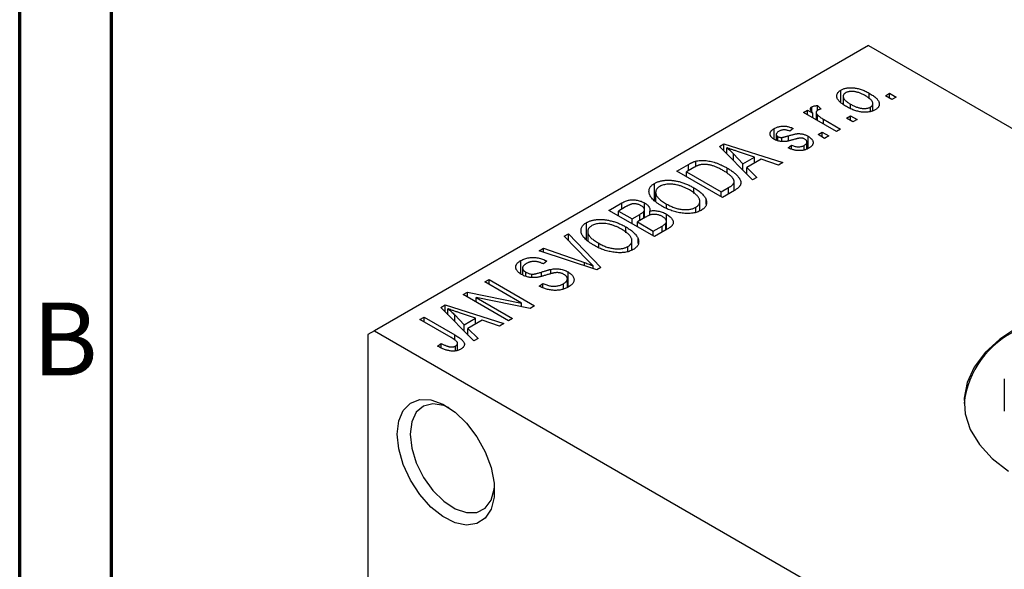
# Model space of a CAD drawing. Units: millimetres. Extents: x 15 to 463, y 5 to 292.
# Drawn here: x 15 to 69, y 61 to 91 of the extents above; entities that cross this region are included whole.
import ezdxf

# ---------------------------------------------------------------- set-up
doc = ezdxf.new("R2010")
doc.units = ezdxf.units.MM
doc.styles.add('SLDTEXTSTYLE0', font='TXT', dxfattribs={"width": 0.75})

msp = doc.modelspace()

# ---------------------------------------------------------------- linework, layer by layer
at = {"color": 7, "linetype": 'Continuous', "lineweight": 70}
for p, q in [((15, 5), (15, 292)), ((20, 10), (20, 287))]:
    msp.add_line(p, q, dxfattribs=at)
at = {"color": 7, "linetype": 'Continuous', "lineweight": 25}
for p, q in [((61.165, 89.439), (34.295, 73.931)), ((61.165, 89.439), (109.955, 61.28)), ((59.67, 86.383), (59.67, 87.018)), ((61.211, 86.545), (61.211, 86.853)), ((62.097, 86.712), (62.322, 86.842)), ((62.322, 86.842), (62.675, 86.638)), ((62.322, 86.582), (62.322, 86.842)), ((59.797, 86.685), (59.797, 86.273)), ((60.2, 86.033), (60.2, 86.249)), ((61.406, 85.887), (61.406, 86.278)), ((62.45, 86.508), (62.097, 86.712)), ((62.675, 86.638), (62.45, 86.508)), ((57.629, 85.803), (57.854, 85.933)), ((59.429, 84.764), (57.629, 85.803)), ((57.854, 85.933), (58.142, 85.767)), ((57.854, 85.673), (57.854, 85.933)), ((58.09, 85.85), (58.09, 86.106)), ((58.142, 85.507), (58.142, 85.767)), ((58.325, 85.801), (58.325, 85.402)), ((58.401, 86.174), (58.594, 85.989)), ((58.401, 85.914), (58.401, 86.174)), ((61.283, 85.85), (61.283, 86.094)), ((58.396, 85.361), (58.396, 85.669)), ((58.721, 85.433), (59.654, 84.894)), ((59.976, 85.488), (60.201, 85.618)), ((60.329, 85.284), (59.976, 85.488)), ((60.201, 85.618), (60.554, 85.414)), ((60.201, 85.358), (60.201, 85.618)), ((60.554, 85.414), (60.329, 85.284)), ((56.047, 84.343), (56.047, 84.927)), ((57.083, 84.931), (56.89, 84.783)), ((58.433, 84.597), (58.658, 84.727)), ((58.658, 84.727), (59.011, 84.523)), ((58.658, 84.467), (58.658, 84.727)), ((59.654, 84.894), (59.429, 84.764)), ((53.075, 83.954), (53.311, 84.09)), ((53.311, 84.09), (56.504, 83.076)), ((53.311, 83.713), (53.311, 84.09)), ((56.155, 84.607), (56.155, 84.296)), ((56.242, 84.26), (56.242, 84.489)), ((56.463, 84.223), (56.463, 84.445)), ((57.825, 83.82), (57.825, 84.19)), ((57.883, 83.842), (57.883, 84.506)), ((58.786, 84.393), (58.433, 84.597)), ((59.011, 84.523), (58.786, 84.393)), ((54.865, 82.13), (53.075, 83.954)), ((53.468, 83.554), (53.468, 83.883)), ((54.969, 83.377), (54.103, 83.662)), ((56.794, 83.874), (56.986, 84.022)), ((56.986, 83.818), (56.986, 84.022)), ((57.68, 83.764), (57.68, 84.014)), ((51.783, 82.868), (51.783, 83.155)), ((53.833, 83.182), (53.833, 83.553)), ((53.833, 83.553), (54.343, 83.016)), ((54.343, 83.016), (54.969, 83.377)), ((55.335, 83.254), (54.556, 82.805)), ((54.969, 83.043), (54.969, 83.377)), ((56.269, 82.94), (55.335, 83.254)), ((56.504, 83.076), (56.269, 82.94)), ((50.751, 82.612), (51.382, 82.977)), ((53.226, 81.184), (50.751, 82.612)), ((51.664, 82.805), (51.265, 82.575)), ((51.265, 82.316), (51.265, 82.575)), ((51.265, 82.575), (53.162, 81.481)), ((53.486, 82.503), (53.486, 82.778)), ((54.343, 82.662), (54.343, 83.016)), ((54.556, 82.805), (55.101, 82.266)), ((54.556, 82.445), (54.556, 82.805)), ((53.862, 81.551), (53.862, 82.042)), ((55.101, 82.266), (54.865, 82.13)), ((49.531, 81.004), (49.531, 81.946)), ((49.594, 81.459), (49.594, 80.944)), ((51.67, 81.386), (51.67, 81.711)), ((53.162, 81.481), (53.566, 81.715)), ((53.162, 81.221), (53.162, 81.481)), ((53.885, 81.565), (53.226, 81.184)), ((47.055, 80.479), (47.754, 80.883)), ((47.754, 80.549), (47.754, 80.883)), ((48.995, 80.078), (48.995, 80.881)), ((51.999, 80.449), (51.999, 80.963)), ((52.335, 80.807), (52.335, 81.069)), ((49.53, 79.051), (47.055, 80.479)), ((47.961, 80.668), (47.569, 80.442)), ((47.569, 80.442), (48.308, 80.015)), ((47.569, 80.182), (47.569, 80.442)), ((48.943, 80.048), (48.943, 80.409)), ((48.99, 80.075), (48.99, 80.521)), ((49.271, 80.209), (49.271, 80.441)), ((50.193, 80.584), (50.193, 80.82)), ((51.778, 80.364), (51.778, 80.645)), ((45.835, 78.87), (45.835, 79.812)), ((48.308, 80.015), (48.731, 80.259)), ((48.308, 79.756), (48.308, 80.015)), ((49.042, 80.105), (48.598, 79.849)), ((48.598, 79.849), (49.465, 79.348)), ((48.598, 79.589), (48.598, 79.849)), ((50.181, 79.427), (50.181, 79.881)), ((50.185, 79.429), (50.185, 80.268)), ((45.898, 79.326), (45.898, 78.811)), ((47.973, 79.253), (47.973, 79.578)), ((49.465, 79.348), (49.943, 79.623)), ((49.465, 79.088), (49.465, 79.348)), ((50.227, 79.453), (49.53, 79.051)), ((50.144, 79.406), (50.144, 79.775)), ((44.612, 79.069), (44.848, 79.205)), ((45.911, 77.747), (44.612, 79.069)), ((44.848, 79.205), (46.616, 77.369)), ((44.848, 78.829), (44.848, 79.205)), ((48.303, 78.316), (48.303, 78.83)), ((48.639, 78.674), (48.639, 78.936)), ((43.254, 78.286), (43.487, 78.42)), ((46.396, 77.242), (43.254, 78.286)), ((43.487, 78.42), (45.724, 77.639)), ((43.487, 78.208), (43.487, 78.42)), ((46.497, 78.45), (46.497, 78.687)), ((48.082, 78.231), (48.082, 78.512)), ((42.263, 77.021), (42.263, 77.751)), ((43.68, 77.715), (43.487, 77.567)), ((42.356, 77.346), (42.356, 76.966)), ((43.896, 77.028), (43.896, 77.271)), ((44.827, 76.303), (44.827, 77.128)), ((46.203, 77.306), (46.203, 77.465)), ((46.616, 77.369), (46.396, 77.242)), ((40.305, 76.584), (40.53, 76.714)), ((40.53, 76.714), (43.005, 75.285)), ((40.53, 76.454), (40.53, 76.714)), ((42.534, 76.887), (42.534, 77.115)), ((42.857, 76.827), (42.857, 77.01)), ((44.792, 76.29), (44.792, 76.754)), ((42.289, 75.439), (40.305, 76.584)), ((43.262, 76.361), (43.455, 76.509)), ((43.455, 76.275), (43.455, 76.509)), ((44.574, 76.209), (44.574, 76.487)), ((39.116, 75.897), (39.356, 76.036)), ((41.591, 74.469), (39.116, 75.897)), ((39.356, 76.036), (42.289, 75.439)), ((39.356, 75.759), (39.356, 76.036)), ((42.763, 75.146), (39.835, 75.742)), ((39.835, 75.742), (41.816, 74.599)), ((39.835, 75.482), (39.835, 75.742)), ((37.904, 75.198), (38.141, 75.334)), ((39.695, 73.375), (37.904, 75.198)), ((38.141, 75.334), (41.334, 74.321)), ((38.141, 74.957), (38.141, 75.334)), ((38.297, 74.798), (38.297, 75.127)), ((42.289, 75.242), (42.289, 75.439)), ((43.005, 75.285), (42.763, 75.146)), ((36.77, 74.543), (36.995, 74.673)), ((38.469, 73.562), (36.77, 74.543)), ((36.995, 74.673), (38.675, 73.703)), ((36.995, 74.413), (36.995, 74.673)), ((38.662, 74.426), (38.662, 74.797)), ((38.662, 74.797), (39.172, 74.26)), ((39.798, 74.622), (38.932, 74.907)), ((39.172, 74.26), (39.798, 74.622)), ((40.164, 74.499), (39.386, 74.05)), ((39.798, 74.288), (39.798, 74.622)), ((41.098, 74.185), (40.164, 74.499)), ((41.816, 74.599), (41.591, 74.469)), ((34.295, 73.931), (33.941, 73.727)), ((34.295, 73.931), (83.085, 45.772)), ((39.172, 73.906), (39.172, 74.26)), ((39.386, 74.05), (39.931, 73.511)), ((39.386, 73.689), (39.386, 74.05)), ((41.334, 74.321), (41.098, 74.185)), ((33.941, 73.727), (33.941, 46.65)), ((39.931, 73.511), (39.695, 73.375)), ((37.734, 73.096), (37.927, 73.245)), ((37.927, 73), (37.927, 73.245)), ((38.713, 72.834), (38.713, 73.105)), ((38.816, 72.869), (38.816, 73.25)), ((68.56, 71.311), (68.56, 69.568))]:
    msp.add_line(p, q, dxfattribs=at)
at = {"color": 8, "linetype": 'Continuous', "lineweight": 25}
for p, q in [((58.721, 85.173), (58.721, 85.433)), ((56.823, 84.255), (56.823, 84.534)), ((51.382, 82.643), (51.382, 82.977)), ((53.566, 81.381), (53.566, 81.715)), ((48.731, 79.925), (48.731, 80.259)), ((49.943, 79.289), (49.943, 79.623)), ((45.724, 77.465), (45.724, 77.639)), ((43.377, 76.89), (43.377, 77.12)), ((38.675, 73.426), (38.675, 73.703))]:
    msp.add_line(p, q, dxfattribs=at)
at = {"color": 7, "linetype": 'Continuous', "lineweight": 25, "flags": 128}
for points in [[(69.297, 74.135), (68.322, 73.481), (67.526, 72.751), (66.929, 71.96), (66.542, 71.127), (66.375, 70.27), (66.431, 69.408), (66.708, 68.56), (67.202, 67.746), (67.9, 66.983), (68.788, 66.289)], [(35.532, 68.317), (35.616, 69.03), (35.86, 69.603), (36.251, 69.999), (36.763, 70.192), (37.364, 70.172), (38.017, 69.939), (38.681, 69.508), (39.313, 68.906), (39.874, 68.171), (40.329, 67.349), (40.649, 66.491), (40.815, 65.652), (40.815, 64.884), (40.649, 64.236), (40.329, 63.748), (39.874, 63.451), (39.313, 63.364), (38.681, 63.492), (38.017, 63.826), (37.364, 64.347), (36.763, 65.021), (36.251, 65.806), (35.86, 66.652), (35.616, 67.507), (35.532, 68.317)], [(38.368, 69.735), (38.07, 69.859), (37.48, 69.957), (36.969, 69.836), (36.574, 69.503), (36.325, 68.984), (36.239, 68.317)], [(36.239, 68.317), (36.325, 67.552), (36.574, 66.745), (36.969, 65.956), (37.48, 65.244), (38.07, 64.662), (38.694, 64.252), (39.307, 64.046), (39.863, 64.057), (40.32, 64.287), (40.645, 64.717), (40.814, 65.315), (40.829, 65.471)]]:
    msp.add_lwpolyline(points, dxfattribs=at)
at = {"color": 7, "linetype": 'Continuous', "lineweight": 25}
msp.add_arc((71.313, 69.424), 4.975, 113.9142, 173.6702, dxfattribs=at)
for points, knots in [([(59.976, 86.118), (59.939, 86.14), (59.868, 86.183), (59.77, 86.248), (59.687, 86.313), (59.614, 86.376), (59.556, 86.439), (59.509, 86.501), (59.475, 86.562), (59.455, 86.622), (59.445, 86.681), (59.446, 86.737), (59.458, 86.79), (59.479, 86.841), (59.512, 86.89), (59.554, 86.936), (59.606, 86.979), (59.649, 87.005), (59.67, 87.018)], [0, 0, 0, 0, 0.089039, 0.172702, 0.250936, 0.324755, 0.393951, 0.459693, 0.52182, 0.581376, 0.638358, 0.692549, 0.744603, 0.795463, 0.845674, 0.895795, 0.94724, 1, 1, 1, 1]), ([(59.67, 87.018), (59.693, 87.03), (59.737, 87.055), (59.812, 87.084), (59.891, 87.109), (59.974, 87.127), (60.062, 87.139), (60.155, 87.146), (60.253, 87.147), (60.354, 87.141), (60.458, 87.13), (60.564, 87.111), (60.67, 87.086), (60.777, 87.052), (60.885, 87.013), (60.994, 86.966), (61.103, 86.912), (61.174, 86.873), (61.211, 86.853)], [0, 0, 0, 0, 0.052785, 0.104246, 0.15516, 0.205427, 0.257091, 0.30997, 0.36531, 0.423452, 0.483843, 0.546783, 0.612063, 0.681191, 0.753975, 0.831041, 0.913199, 1, 1, 1, 1]), ([(59.921, 86.866), (59.908, 86.858), (59.883, 86.842), (59.852, 86.815), (59.827, 86.786), (59.81, 86.754), (59.799, 86.72), (59.796, 86.685), (59.799, 86.647), (59.808, 86.607), (59.826, 86.566), (59.853, 86.523), (59.888, 86.479), (59.933, 86.435), (59.986, 86.389), (60.049, 86.343), (60.121, 86.296), (60.173, 86.265), (60.2, 86.249)], [0, 0, 0, 0, 0.046434, 0.091992, 0.137976, 0.184355, 0.231914, 0.282379, 0.335687, 0.392342, 0.452647, 0.516132, 0.583936, 0.65644, 0.733808, 0.816726, 0.905547, 1, 1, 1, 1]), ([(61.003, 86.713), (60.975, 86.728), (60.921, 86.758), (60.839, 86.8), (60.758, 86.836), (60.68, 86.867), (60.602, 86.893), (60.527, 86.913), (60.453, 86.929), (60.381, 86.938), (60.311, 86.944), (60.245, 86.945), (60.182, 86.942), (60.123, 86.935), (60.067, 86.924), (60.014, 86.909), (59.965, 86.89), (59.936, 86.874), (59.921, 86.866)], [0, 0, 0, 0, 0.0939, 0.181702, 0.263632, 0.340531, 0.41232, 0.479316, 0.542045, 0.60193, 0.658258, 0.711293, 0.761644, 0.810381, 0.857484, 0.904003, 0.951263, 1, 1, 1, 1]), ([(61.211, 86.853), (61.249, 86.83), (61.323, 86.786), (61.424, 86.718), (61.511, 86.652), (61.586, 86.587), (61.646, 86.523), (61.695, 86.461), (61.729, 86.399), (61.751, 86.339), (61.761, 86.28), (61.76, 86.224), (61.748, 86.171), (61.727, 86.12), (61.694, 86.071), (61.652, 86.025), (61.599, 85.982), (61.556, 85.955), (61.534, 85.942)], [0, 0, 0, 0, 0.091277, 0.176463, 0.25628, 0.330946, 0.400639, 0.466009, 0.527926, 0.586723, 0.642872, 0.696272, 0.747566, 0.797682, 0.84716, 0.896925, 0.947618, 1, 1, 1, 1]), ([(60.2, 86.249), (60.228, 86.233), (60.282, 86.203), (60.365, 86.161), (60.446, 86.125), (60.525, 86.094), (60.602, 86.068), (60.678, 86.048), (60.752, 86.032), (60.824, 86.023), (60.894, 86.017), (60.96, 86.016), (61.023, 86.019), (61.082, 86.025), (61.138, 86.037), (61.19, 86.052), (61.24, 86.07), (61.269, 86.086), (61.283, 86.094)], [0, 0, 0, 0, 0.094287, 0.182487, 0.264823, 0.341571, 0.413219, 0.480281, 0.543403, 0.602686, 0.658903, 0.711859, 0.762111, 0.810753, 0.857764, 0.904191, 0.951358, 1, 1, 1, 1]), ([(61.283, 86.094), (61.296, 86.102), (61.322, 86.118), (61.352, 86.145), (61.377, 86.174), (61.394, 86.206), (61.404, 86.24), (61.407, 86.275), (61.405, 86.314), (61.395, 86.354), (61.377, 86.395), (61.35, 86.438), (61.315, 86.482), (61.27, 86.526), (61.216, 86.572), (61.153, 86.618), (61.082, 86.666), (61.03, 86.697), (61.003, 86.713)], [0, 0, 0, 0, 0.046376, 0.091312, 0.136692, 0.183015, 0.230841, 0.281243, 0.334876, 0.391924, 0.452154, 0.516083, 0.583804, 0.656369, 0.734098, 0.816913, 0.905664, 1, 1, 1, 1]), ([(58.142, 85.767), (58.132, 85.78), (58.114, 85.803), (58.088, 85.837), (58.068, 85.87), (58.05, 85.899), (58.037, 85.926), (58.025, 85.95), (58.021, 85.972), (58.016, 85.997), (58.019, 86.025), (58.032, 86.056), (58.056, 86.084), (58.079, 86.099), (58.09, 86.106)], [0, 0, 0, 0, 0.111763, 0.214281, 0.308938, 0.394446, 0.471912, 0.5404, 0.601037, 0.654051, 0.747812, 0.833566, 0.916921, 1, 1, 1, 1]), ([(58.09, 86.106), (58.109, 86.116), (58.148, 86.135), (58.222, 86.155), (58.307, 86.169), (58.368, 86.172), (58.401, 86.174)], [0, 0, 0, 0, 0.2215, 0.456127, 0.713239, 1, 1, 1, 1]), ([(58.399, 85.914), (58.388, 85.906), (58.366, 85.892), (58.344, 85.866), (58.329, 85.838), (58.323, 85.806), (58.326, 85.773), (58.34, 85.738), (58.363, 85.703), (58.384, 85.681), (58.396, 85.669)], [0, 0, 0, 0, 0.108029, 0.215913, 0.327424, 0.447109, 0.575046, 0.708131, 0.848259, 1, 1, 1, 1]), ([(58.594, 85.989), (58.575, 85.984), (58.538, 85.974), (58.487, 85.956), (58.44, 85.936), (58.413, 85.921), (58.399, 85.914)], [0, 0, 0, 0, 0.2617401, 0.5166989, 0.7610587, 1, 1, 1, 1]), ([(61.534, 85.942), (61.512, 85.93), (61.467, 85.906), (61.393, 85.876), (61.313, 85.852), (61.23, 85.833), (61.141, 85.821), (61.048, 85.814), (60.951, 85.814), (60.849, 85.819), (60.744, 85.831), (60.638, 85.851), (60.53, 85.877), (60.421, 85.911), (60.311, 85.952), (60.199, 86.001), (60.087, 86.056), (60.013, 86.097), (59.976, 86.118)], [0, 0, 0, 0, 0.052422, 0.10314, 0.153319, 0.203224, 0.254351, 0.306466, 0.361001, 0.418304, 0.478153, 0.540707, 0.606304, 0.675582, 0.749569, 0.827894, 0.911257, 1, 1, 1, 1]), ([(58.396, 85.669), (58.418, 85.649), (58.464, 85.607), (58.542, 85.547), (58.627, 85.488), (58.69, 85.451), (58.721, 85.433)], [0, 0, 0, 0, 0.242209, 0.488479, 0.741275, 1, 1, 1, 1]), ([(56.053, 84.338), (56.035, 84.349), (55.999, 84.37), (55.953, 84.405), (55.913, 84.44), (55.88, 84.476), (55.854, 84.513), (55.834, 84.551), (55.822, 84.59), (55.816, 84.63), (55.817, 84.669), (55.828, 84.709), (55.845, 84.747), (55.87, 84.785), (55.903, 84.822), (55.944, 84.858), (55.991, 84.894), (56.028, 84.916), (56.047, 84.927)], [0, 0, 0, 0, 0.068454, 0.13366, 0.197238, 0.257865, 0.318074, 0.377098, 0.436073, 0.495969, 0.555687, 0.61473, 0.674132, 0.734269, 0.796442, 0.861353, 0.929082, 1, 1, 1, 1]), ([(56.047, 84.927), (56.073, 84.941), (56.121, 84.967), (56.201, 85.001), (56.285, 85.026), (56.37, 85.046), (56.457, 85.057), (56.542, 85.063), (56.626, 85.061), (56.71, 85.053), (56.796, 85.035), (56.887, 85.009), (56.984, 84.974), (57.049, 84.946), (57.083, 84.931)], [0, 0, 0, 0, 0.089022, 0.173476, 0.254739, 0.333787, 0.410333, 0.483572, 0.555575, 0.62734, 0.703829, 0.791258, 0.889542, 1, 1, 1, 1]), ([(56.313, 84.783), (56.29, 84.77), (56.248, 84.744), (56.2, 84.703), (56.167, 84.662), (56.154, 84.623), (56.155, 84.585), (56.17, 84.55), (56.199, 84.517), (56.227, 84.499), (56.242, 84.489)], [0, 0, 0, 0, 0.167992, 0.315157, 0.444967, 0.564136, 0.675828, 0.781217, 0.888061, 1, 1, 1, 1]), ([(56.89, 84.783), (56.864, 84.794), (56.816, 84.816), (56.737, 84.839), (56.661, 84.854), (56.586, 84.859), (56.513, 84.855), (56.443, 84.84), (56.374, 84.816), (56.334, 84.795), (56.313, 84.783)], [0, 0, 0, 0, 0.150258, 0.28506, 0.406898, 0.520987, 0.631988, 0.745483, 0.86671, 1, 1, 1, 1]), ([(56.823, 84.534), (56.853, 84.543), (56.909, 84.559), (56.991, 84.581), (57.066, 84.601), (57.132, 84.617), (57.192, 84.63), (57.243, 84.64), (57.288, 84.646), (57.337, 84.652), (57.395, 84.652), (57.463, 84.648), (57.533, 84.639), (57.603, 84.623), (57.674, 84.603), (57.745, 84.576), (57.816, 84.544), (57.86, 84.519), (57.883, 84.506)], [0, 0, 0, 0, 0.08488, 0.16194, 0.23121, 0.293291, 0.347125, 0.393626, 0.432401, 0.464097, 0.520548, 0.578611, 0.639167, 0.703007, 0.770489, 0.842225, 0.918333, 1, 1, 1, 1]), ([(57.162, 84.341), (57.134, 84.333), (57.08, 84.318), (57.001, 84.296), (56.929, 84.277), (56.863, 84.261), (56.803, 84.247), (56.748, 84.236), (56.7, 84.227), (56.644, 84.22), (56.578, 84.214), (56.499, 84.213), (56.42, 84.219), (56.341, 84.231), (56.265, 84.249), (56.19, 84.273), (56.119, 84.303), (56.076, 84.326), (56.053, 84.338)], [0, 0, 0, 0, 0.077541, 0.149157, 0.214311, 0.273785, 0.327627, 0.375115, 0.416833, 0.452648, 0.517994, 0.582705, 0.647941, 0.714443, 0.782762, 0.852378, 0.924805, 1, 1, 1, 1]), ([(56.242, 84.489), (56.258, 84.481), (56.288, 84.465), (56.343, 84.45), (56.403, 84.442), (56.443, 84.444), (56.463, 84.445)], [0, 0, 0, 0, 0.2612018, 0.5049792, 0.7479683, 1, 1, 1, 1]), ([(56.463, 84.445), (56.471, 84.446), (56.488, 84.448), (56.516, 84.453), (56.552, 84.461), (56.593, 84.471), (56.641, 84.483), (56.696, 84.498), (56.757, 84.515), (56.8, 84.528), (56.823, 84.534)], [0, 0, 0, 0, 0.057764, 0.13391, 0.229503, 0.344818, 0.478961, 0.633018, 0.807064, 1, 1, 1, 1]), ([(57.483, 84.411), (57.475, 84.411), (57.458, 84.41), (57.431, 84.407), (57.398, 84.401), (57.36, 84.393), (57.318, 84.383), (57.27, 84.371), (57.218, 84.357), (57.181, 84.346), (57.162, 84.341)], [0, 0, 0, 0, 0.06429, 0.147627, 0.246169, 0.360302, 0.494063, 0.644625, 0.813232, 1, 1, 1, 1]), ([(57.704, 84.35), (57.686, 84.36), (57.654, 84.377), (57.598, 84.396), (57.541, 84.409), (57.502, 84.41), (57.483, 84.411)], [0, 0, 0, 0, 0.28084, 0.534773, 0.770184, 1, 1, 1, 1]), ([(57.68, 84.014), (57.701, 84.028), (57.743, 84.054), (57.79, 84.098), (57.819, 84.143), (57.828, 84.189), (57.82, 84.234), (57.797, 84.276), (57.758, 84.316), (57.722, 84.339), (57.704, 84.35)], [0, 0, 0, 0, 0.147281, 0.280615, 0.404781, 0.524709, 0.642114, 0.756603, 0.874252, 1, 1, 1, 1]), ([(57.883, 84.506), (57.904, 84.494), (57.944, 84.469), (57.999, 84.431), (58.045, 84.391), (58.083, 84.35), (58.114, 84.309), (58.137, 84.266), (58.152, 84.223), (58.16, 84.18), (58.16, 84.136), (58.15, 84.093), (58.133, 84.051), (58.107, 84.01), (58.074, 83.97), (58.031, 83.931), (57.98, 83.892), (57.941, 83.869), (57.921, 83.857)], [0, 0, 0, 0, 0.070475, 0.13849, 0.203487, 0.266441, 0.327154, 0.387648, 0.447327, 0.507295, 0.56697, 0.62589, 0.684362, 0.743618, 0.803887, 0.866388, 0.931758, 1, 1, 1, 1]), ([(54.103, 83.662), (54.07, 83.673), (54.007, 83.693), (53.915, 83.725), (53.828, 83.754), (53.746, 83.782), (53.669, 83.809), (53.597, 83.835), (53.53, 83.859), (53.488, 83.875), (53.468, 83.883)], [0, 0, 0, 0, 0.151041, 0.294612, 0.430286, 0.559677, 0.68094, 0.794082, 0.901193, 1, 1, 1, 1]), ([(53.468, 83.883), (53.533, 83.83), (53.663, 83.723), (53.776, 83.61), (53.833, 83.553)], [0, 0, 0, 0, 0.49815, 1, 1, 1, 1]), ([(57.921, 83.857), (57.902, 83.846), (57.864, 83.824), (57.801, 83.797), (57.739, 83.773), (57.674, 83.755), (57.608, 83.74), (57.541, 83.73), (57.472, 83.725), (57.402, 83.724), (57.33, 83.727), (57.258, 83.735), (57.183, 83.747), (57.108, 83.764), (57.031, 83.784), (56.953, 83.81), (56.873, 83.84), (56.821, 83.862), (56.794, 83.874)], [0, 0, 0, 0, 0.065058, 0.126631, 0.186178, 0.243391, 0.299075, 0.354344, 0.408847, 0.46484, 0.521381, 0.580346, 0.641358, 0.705652, 0.773085, 0.84469, 0.919875, 1, 1, 1, 1]), ([(56.986, 84.022), (57.018, 84.008), (57.079, 83.982), (57.175, 83.953), (57.268, 83.935), (57.359, 83.929), (57.446, 83.934), (57.53, 83.95), (57.609, 83.977), (57.655, 84.001), (57.68, 84.014)], [0, 0, 0, 0, 0.155542, 0.294125, 0.419013, 0.53464, 0.645677, 0.757006, 0.873751, 1, 1, 1, 1]), ([(51.382, 82.977), (51.401, 82.987), (51.437, 83.009), (51.494, 83.038), (51.547, 83.065), (51.598, 83.088), (51.647, 83.109), (51.694, 83.128), (51.739, 83.143), (51.769, 83.151), (51.783, 83.155)], [0, 0, 0, 0, 0.157567, 0.305531, 0.443916, 0.572951, 0.692848, 0.803599, 0.906081, 1, 1, 1, 1]), ([(51.783, 83.155), (51.82, 83.164), (51.895, 83.182), (52.017, 83.195), (52.145, 83.198), (52.279, 83.192), (52.418, 83.175), (52.561, 83.148), (52.708, 83.113), (52.859, 83.067), (53.013, 83.011), (53.169, 82.944), (53.329, 82.866), (53.432, 82.808), (53.486, 82.778)], [0, 0, 0, 0, 0.062364, 0.125501, 0.191106, 0.260514, 0.334056, 0.411528, 0.493822, 0.581291, 0.675232, 0.775974, 0.884119, 1, 1, 1, 1]), ([(52.034, 82.962), (52.021, 82.959), (51.994, 82.953), (51.953, 82.941), (51.91, 82.926), (51.865, 82.907), (51.817, 82.886), (51.767, 82.862), (51.716, 82.835), (51.682, 82.815), (51.664, 82.805)], [0, 0, 0, 0, 0.090129, 0.188705, 0.297827, 0.416225, 0.546314, 0.68659, 0.837201, 1, 1, 1, 1]), ([(53.257, 82.65), (53.226, 82.668), (53.166, 82.702), (53.074, 82.749), (52.985, 82.792), (52.898, 82.83), (52.813, 82.865), (52.73, 82.893), (52.649, 82.918), (52.57, 82.938), (52.493, 82.954), (52.42, 82.965), (52.348, 82.974), (52.28, 82.979), (52.214, 82.98), (52.151, 82.978), (52.091, 82.972), (52.053, 82.965), (52.034, 82.962)], [0, 0, 0, 0, 0.09265, 0.180344, 0.263206, 0.340882, 0.414458, 0.483826, 0.548511, 0.610082, 0.667822, 0.722449, 0.773976, 0.822993, 0.869549, 0.914362, 0.957617, 1, 1, 1, 1]), ([(53.772, 82.249), (53.758, 82.266), (53.729, 82.3), (53.679, 82.349), (53.623, 82.399), (53.562, 82.449), (53.495, 82.499), (53.421, 82.55), (53.342, 82.6), (53.286, 82.633), (53.257, 82.65)], [0, 0, 0, 0, 0.110928, 0.22438, 0.343223, 0.465145, 0.592123, 0.722634, 0.859341, 1, 1, 1, 1]), ([(53.486, 82.778), (53.52, 82.758), (53.587, 82.719), (53.68, 82.658), (53.767, 82.598), (53.846, 82.539), (53.918, 82.479), (53.982, 82.421), (54.039, 82.362), (54.088, 82.303), (54.13, 82.246), (54.165, 82.191), (54.192, 82.137), (54.213, 82.086), (54.225, 82.036), (54.23, 81.988), (54.229, 81.942), (54.22, 81.898), (54.203, 81.855), (54.179, 81.813), (54.148, 81.77), (54.11, 81.728), (54.064, 81.687), (54.012, 81.645), (53.952, 81.604), (53.908, 81.578), (53.885, 81.565)], [0, 0, 0, 0, 0.060015, 0.118063, 0.173611, 0.227348, 0.278796, 0.328645, 0.376453, 0.422925, 0.467444, 0.509479, 0.549171, 0.586933, 0.622704, 0.656713, 0.689216, 0.720717, 0.751901, 0.783846, 0.816407, 0.850109, 0.885258, 0.92169, 0.95988, 1, 1, 1, 1]), ([(49.531, 81.946), (49.552, 81.957), (49.592, 81.979), (49.657, 82.008), (49.726, 82.035), (49.798, 82.057), (49.874, 82.076), (49.953, 82.091), (50.035, 82.103), (50.12, 82.112), (50.208, 82.117), (50.298, 82.117), (50.389, 82.115), (50.483, 82.107), (50.577, 82.097), (50.674, 82.082), (50.772, 82.063), (50.871, 82.04), (50.972, 82.013), (51.073, 81.982), (51.173, 81.947), (51.273, 81.908), (51.373, 81.865), (51.473, 81.818), (51.572, 81.766), (51.637, 81.73), (51.67, 81.711)], [0, 0, 0, 0, 0.034611, 0.068851, 0.102644, 0.136299, 0.170257, 0.204593, 0.239422, 0.275193, 0.311626, 0.348513, 0.386283, 0.424966, 0.464873, 0.505838, 0.548431, 0.592797, 0.638415, 0.685599, 0.73386, 0.783689, 0.834955, 0.888259, 0.943137, 1, 1, 1, 1]), ([(53.566, 81.715), (53.586, 81.726), (53.624, 81.749), (53.675, 81.783), (53.721, 81.817), (53.76, 81.85), (53.793, 81.883), (53.82, 81.915), (53.839, 81.947), (53.853, 81.978), (53.861, 82.01), (53.863, 82.042), (53.861, 82.074), (53.853, 82.108), (53.841, 82.142), (53.823, 82.177), (53.8, 82.213), (53.781, 82.237), (53.772, 82.249)], [0, 0, 0, 0, 0.081336, 0.15802, 0.230241, 0.297674, 0.361192, 0.420475, 0.476882, 0.530651, 0.583295, 0.636461, 0.691573, 0.74808, 0.806752, 0.868125, 0.932567, 1, 1, 1, 1]), ([(49.964, 80.692), (49.914, 80.722), (49.817, 80.78), (49.685, 80.869), (49.57, 80.958), (49.471, 81.046), (49.389, 81.134), (49.324, 81.221), (49.277, 81.307), (49.246, 81.392), (49.232, 81.474), (49.23, 81.553), (49.244, 81.629), (49.273, 81.7), (49.314, 81.768), (49.373, 81.832), (49.443, 81.892), (49.502, 81.928), (49.531, 81.946)], [0, 0, 0, 0, 0.087113, 0.169575, 0.247125, 0.320352, 0.389998, 0.455909, 0.519023, 0.579845, 0.638062, 0.693341, 0.74608, 0.7972, 0.847343, 0.897337, 0.947901, 1, 1, 1, 1]), ([(49.822, 81.779), (49.8, 81.766), (49.756, 81.739), (49.702, 81.694), (49.658, 81.646), (49.626, 81.596), (49.604, 81.543), (49.594, 81.487), (49.594, 81.428), (49.605, 81.368), (49.629, 81.304), (49.667, 81.239), (49.72, 81.173), (49.787, 81.105), (49.867, 81.035), (49.963, 80.965), (50.072, 80.892), (50.152, 80.844), (50.193, 80.82)], [0, 0, 0, 0, 0.05107, 0.100566, 0.14883, 0.197616, 0.24657, 0.297133, 0.349762, 0.405324, 0.46375, 0.525661, 0.591604, 0.662301, 0.738203, 0.819627, 0.906566, 1, 1, 1, 1]), ([(50.782, 81.854), (50.739, 81.864), (50.654, 81.884), (50.522, 81.9), (50.39, 81.907), (50.259, 81.902), (50.134, 81.888), (50.018, 81.862), (49.912, 81.827), (49.852, 81.795), (49.822, 81.779)], [0, 0, 0, 0, 0.135859, 0.265838, 0.39368, 0.520781, 0.645374, 0.764619, 0.88161, 1, 1, 1, 1]), ([(51.437, 81.586), (51.385, 81.615), (51.284, 81.671), (51.121, 81.743), (50.955, 81.806), (50.839, 81.838), (50.782, 81.854)], [0, 0, 0, 0, 0.2669169, 0.5215207, 0.7647891, 1, 1, 1, 1]), ([(51.778, 80.645), (51.8, 80.659), (51.842, 80.685), (51.895, 80.729), (51.937, 80.776), (51.97, 80.826), (51.989, 80.88), (52, 80.935), (52, 80.994), (51.989, 81.056), (51.965, 81.119), (51.929, 81.183), (51.88, 81.249), (51.818, 81.315), (51.741, 81.382), (51.653, 81.45), (51.551, 81.518), (51.476, 81.563), (51.437, 81.586)], [0, 0, 0, 0, 0.050918, 0.100617, 0.149928, 0.199172, 0.249526, 0.301449, 0.356034, 0.413629, 0.473834, 0.53656, 0.602769, 0.672902, 0.747102, 0.826223, 0.910547, 1, 1, 1, 1]), ([(51.67, 81.711), (51.713, 81.685), (51.799, 81.634), (51.915, 81.555), (52.019, 81.475), (52.11, 81.395), (52.186, 81.314), (52.25, 81.233), (52.301, 81.152), (52.324, 81.097), (52.335, 81.069)], [0, 0, 0, 0, 0.143268, 0.280471, 0.41155, 0.537473, 0.658555, 0.775196, 0.889051, 1, 1, 1, 1]), ([(47.754, 80.883), (47.788, 80.902), (47.854, 80.937), (47.957, 80.982), (48.058, 81.016), (48.159, 81.037), (48.261, 81.049), (48.366, 81.051), (48.475, 81.043), (48.587, 81.027), (48.698, 81.003), (48.804, 80.97), (48.904, 80.93), (48.964, 80.897), (48.995, 80.881)], [0, 0, 0, 0, 0.1010807, 0.1924048, 0.274241, 0.349246, 0.4212246, 0.4951685, 0.5724435, 0.6547053, 0.7394461, 0.8244151, 0.9104915, 1, 1, 1, 1]), ([(48.995, 80.881), (49.021, 80.864), (49.074, 80.833), (49.139, 80.78), (49.194, 80.726), (49.235, 80.67), (49.265, 80.613), (49.28, 80.555), (49.284, 80.498), (49.275, 80.46), (49.271, 80.441)], [0, 0, 0, 0, 0.1376319, 0.2699093, 0.3973561, 0.5229562, 0.6459932, 0.7649179, 0.8818554, 1, 1, 1, 1]), ([(52.335, 81.069), (52.344, 81.04), (52.363, 80.983), (52.37, 80.899), (52.363, 80.818), (52.338, 80.742), (52.296, 80.669), (52.237, 80.601), (52.162, 80.537), (52.1, 80.499), (52.069, 80.479)], [0, 0, 0, 0, 0.13947, 0.271444, 0.397067, 0.518266, 0.636669, 0.754736, 0.875096, 1, 1, 1, 1]), ([(48.811, 80.727), (48.789, 80.739), (48.748, 80.762), (48.68, 80.79), (48.612, 80.812), (48.544, 80.826), (48.476, 80.834), (48.411, 80.836), (48.348, 80.831), (48.297, 80.822), (48.257, 80.81), (48.223, 80.799), (48.187, 80.784), (48.148, 80.767), (48.105, 80.747), (48.06, 80.723), (48.011, 80.697), (47.978, 80.678), (47.961, 80.668)], [0, 0, 0, 0, 0.089518, 0.171534, 0.248348, 0.321059, 0.389554, 0.453856, 0.516595, 0.578171, 0.611833, 0.650735, 0.695421, 0.744802, 0.800445, 0.86087, 0.927612, 1, 1, 1, 1]), ([(48.731, 80.259), (48.756, 80.274), (48.803, 80.302), (48.863, 80.342), (48.911, 80.376), (48.933, 80.399), (48.943, 80.409)], [0, 0, 0, 0, 0.3229083, 0.5957736, 0.8213873, 1, 1, 1, 1]), ([(48.943, 80.409), (48.953, 80.422), (48.972, 80.447), (48.987, 80.487), (48.992, 80.527), (48.983, 80.567), (48.961, 80.608), (48.924, 80.648), (48.874, 80.689), (48.832, 80.714), (48.811, 80.727)], [0, 0, 0, 0, 0.118725, 0.233174, 0.34513, 0.458578, 0.575549, 0.703816, 0.844055, 1, 1, 1, 1]), ([(49.271, 80.441), (49.305, 80.447), (49.376, 80.46), (49.487, 80.466), (49.602, 80.46), (49.72, 80.444), (49.84, 80.417), (49.958, 80.378), (50.075, 80.329), (50.148, 80.289), (50.185, 80.268)], [0, 0, 0, 0, 0.107546, 0.216148, 0.327534, 0.446674, 0.572352, 0.704975, 0.846954, 1, 1, 1, 1]), ([(51.035, 80.331), (50.987, 80.337), (50.891, 80.351), (50.752, 80.381), (50.614, 80.416), (50.478, 80.457), (50.346, 80.506), (50.215, 80.562), (50.087, 80.624), (50.005, 80.669), (49.964, 80.692)], [0, 0, 0, 0, 0.117432, 0.234931, 0.354735, 0.476423, 0.601416, 0.729959, 0.862675, 1, 1, 1, 1]), ([(50.193, 80.82), (50.23, 80.799), (50.302, 80.759), (50.414, 80.704), (50.525, 80.657), (50.636, 80.617), (50.746, 80.583), (50.856, 80.556), (50.966, 80.537), (51.075, 80.525), (51.18, 80.519), (51.282, 80.519), (51.377, 80.526), (51.469, 80.537), (51.555, 80.555), (51.635, 80.579), (51.711, 80.609), (51.755, 80.633), (51.778, 80.645)], [0, 0, 0, 0, 0.085783, 0.167069, 0.243801, 0.316367, 0.385484, 0.45175, 0.515395, 0.576881, 0.636381, 0.692265, 0.74571, 0.797233, 0.847796, 0.897913, 0.948137, 1, 1, 1, 1]), ([(52.069, 80.479), (52.035, 80.461), (51.969, 80.425), (51.856, 80.382), (51.736, 80.348), (51.61, 80.324), (51.475, 80.311), (51.334, 80.307), (51.186, 80.313), (51.086, 80.325), (51.035, 80.331)], [0, 0, 0, 0, 0.124293, 0.244198, 0.362102, 0.480462, 0.601536, 0.727183, 0.85933, 1, 1, 1, 1]), ([(46.268, 78.559), (46.218, 78.589), (46.121, 78.647), (45.989, 78.736), (45.874, 78.825), (45.775, 78.913), (45.693, 79.001), (45.628, 79.087), (45.58, 79.173), (45.549, 79.258), (45.535, 79.341), (45.533, 79.42), (45.547, 79.496), (45.576, 79.567), (45.618, 79.635), (45.677, 79.698), (45.747, 79.759), (45.805, 79.794), (45.835, 79.812)], [0, 0, 0, 0, 0.087113, 0.169575, 0.247125, 0.320352, 0.389998, 0.455909, 0.519023, 0.579845, 0.638062, 0.693341, 0.74608, 0.7972, 0.847343, 0.897337, 0.947901, 1, 1, 1, 1]), ([(45.835, 79.812), (45.855, 79.823), (45.896, 79.846), (45.961, 79.875), (46.03, 79.901), (46.102, 79.924), (46.177, 79.943), (46.256, 79.958), (46.339, 79.97), (46.424, 79.979), (46.512, 79.984), (46.602, 79.984), (46.693, 79.981), (46.786, 79.974), (46.881, 79.963), (46.978, 79.948), (47.076, 79.929), (47.175, 79.906), (47.276, 79.88), (47.377, 79.849), (47.477, 79.814), (47.576, 79.774), (47.677, 79.732), (47.777, 79.684), (47.876, 79.633), (47.94, 79.597), (47.973, 79.578)], [0, 0, 0, 0, 0.034611, 0.068851, 0.102644, 0.136299, 0.170257, 0.204593, 0.239422, 0.275193, 0.311626, 0.348513, 0.386283, 0.424966, 0.464873, 0.505838, 0.548431, 0.592797, 0.638415, 0.685599, 0.73386, 0.783689, 0.834955, 0.888259, 0.943137, 1, 1, 1, 1]), ([(49.962, 80.137), (49.938, 80.15), (49.893, 80.175), (49.819, 80.206), (49.744, 80.229), (49.667, 80.246), (49.592, 80.256), (49.517, 80.259), (49.445, 80.256), (49.372, 80.245), (49.297, 80.226), (49.218, 80.195), (49.13, 80.154), (49.073, 80.122), (49.042, 80.105)], [0, 0, 0, 0, 0.091528, 0.176651, 0.256664, 0.332812, 0.405735, 0.474778, 0.542444, 0.610071, 0.684417, 0.773797, 0.8785, 1, 1, 1, 1]), ([(50.144, 79.775), (50.154, 79.79), (50.172, 79.819), (50.183, 79.865), (50.181, 79.911), (50.164, 79.957), (50.134, 80.003), (50.09, 80.049), (50.033, 80.094), (49.986, 80.122), (49.962, 80.137)], [0, 0, 0, 0, 0.117015, 0.229441, 0.342219, 0.458724, 0.579935, 0.709941, 0.848567, 1, 1, 1, 1]), ([(50.185, 80.268), (50.221, 80.246), (50.291, 80.204), (50.379, 80.135), (50.45, 80.064), (50.503, 79.991), (50.539, 79.92), (50.555, 79.849), (50.554, 79.782), (50.536, 79.728), (50.512, 79.686), (50.489, 79.654), (50.458, 79.621), (50.423, 79.588), (50.383, 79.555), (50.336, 79.521), (50.284, 79.487), (50.246, 79.465), (50.227, 79.453)], [0, 0, 0, 0, 0.096819, 0.187969, 0.275419, 0.359834, 0.439941, 0.51521, 0.58672, 0.656346, 0.691736, 0.729208, 0.768286, 0.809873, 0.853167, 0.899629, 0.948555, 1, 1, 1, 1]), ([(46.126, 79.646), (46.104, 79.632), (46.06, 79.605), (46.006, 79.56), (45.961, 79.513), (45.93, 79.462), (45.908, 79.409), (45.897, 79.354), (45.898, 79.295), (45.909, 79.234), (45.932, 79.171), (45.971, 79.106), (46.024, 79.04), (46.09, 78.972), (46.171, 78.902), (46.267, 78.831), (46.375, 78.759), (46.455, 78.711), (46.497, 78.687)], [0, 0, 0, 0, 0.05107, 0.100566, 0.14883, 0.197616, 0.24657, 0.297133, 0.349762, 0.405324, 0.46375, 0.525661, 0.591604, 0.662301, 0.738203, 0.819627, 0.906566, 1, 1, 1, 1]), ([(47.086, 79.72), (47.043, 79.731), (46.958, 79.75), (46.825, 79.767), (46.694, 79.774), (46.563, 79.769), (46.438, 79.755), (46.322, 79.728), (46.216, 79.694), (46.156, 79.662), (46.126, 79.646)], [0, 0, 0, 0, 0.135859, 0.265838, 0.39368, 0.520781, 0.645374, 0.764619, 0.88161, 1, 1, 1, 1]), ([(47.741, 79.453), (47.689, 79.481), (47.588, 79.537), (47.424, 79.61), (47.259, 79.672), (47.143, 79.705), (47.086, 79.72)], [0, 0, 0, 0, 0.2669169, 0.5215207, 0.7647891, 1, 1, 1, 1]), ([(48.082, 78.512), (48.103, 78.525), (48.146, 78.552), (48.199, 78.596), (48.241, 78.643), (48.274, 78.693), (48.293, 78.746), (48.304, 78.802), (48.303, 78.861), (48.292, 78.922), (48.269, 78.986), (48.233, 79.05), (48.184, 79.116), (48.121, 79.182), (48.045, 79.248), (47.957, 79.316), (47.854, 79.385), (47.779, 79.43), (47.741, 79.453)], [0, 0, 0, 0, 0.050918, 0.100617, 0.149928, 0.199172, 0.249526, 0.301449, 0.356034, 0.413629, 0.473834, 0.53656, 0.602769, 0.672902, 0.747102, 0.826223, 0.910547, 1, 1, 1, 1]), ([(47.973, 79.578), (48.017, 79.552), (48.103, 79.501), (48.219, 79.422), (48.322, 79.342), (48.414, 79.262), (48.49, 79.181), (48.554, 79.1), (48.604, 79.019), (48.627, 78.963), (48.639, 78.936)], [0, 0, 0, 0, 0.143268, 0.280471, 0.41155, 0.537473, 0.658555, 0.775196, 0.889051, 1, 1, 1, 1]), ([(49.943, 79.623), (49.967, 79.637), (50.012, 79.664), (50.07, 79.704), (50.115, 79.74), (50.135, 79.765), (50.144, 79.775)], [0, 0, 0, 0, 0.31249, 0.581258, 0.810482, 1, 1, 1, 1]), ([(48.639, 78.936), (48.648, 78.907), (48.666, 78.85), (48.674, 78.766), (48.667, 78.685), (48.641, 78.608), (48.599, 78.536), (48.541, 78.468), (48.466, 78.404), (48.404, 78.365), (48.373, 78.346)], [0, 0, 0, 0, 0.13947, 0.271444, 0.397067, 0.518266, 0.636669, 0.754736, 0.875096, 1, 1, 1, 1]), ([(47.339, 78.197), (47.291, 78.204), (47.195, 78.218), (47.055, 78.247), (46.918, 78.283), (46.782, 78.324), (46.649, 78.373), (46.519, 78.429), (46.391, 78.49), (46.309, 78.536), (46.268, 78.559)], [0, 0, 0, 0, 0.117432, 0.234931, 0.354735, 0.476423, 0.601416, 0.729959, 0.862675, 1, 1, 1, 1]), ([(46.497, 78.687), (46.534, 78.666), (46.606, 78.626), (46.717, 78.571), (46.828, 78.524), (46.939, 78.483), (47.049, 78.45), (47.16, 78.423), (47.27, 78.404), (47.378, 78.392), (47.484, 78.386), (47.585, 78.386), (47.681, 78.392), (47.773, 78.403), (47.858, 78.422), (47.939, 78.446), (48.014, 78.476), (48.059, 78.5), (48.082, 78.512)], [0, 0, 0, 0, 0.085783, 0.167069, 0.243801, 0.316367, 0.385484, 0.45175, 0.515395, 0.576881, 0.636381, 0.692265, 0.74571, 0.797233, 0.847796, 0.897913, 0.948137, 1, 1, 1, 1]), ([(48.373, 78.346), (48.339, 78.328), (48.272, 78.292), (48.16, 78.248), (48.04, 78.215), (47.913, 78.191), (47.779, 78.177), (47.638, 78.174), (47.49, 78.18), (47.39, 78.191), (47.339, 78.197)], [0, 0, 0, 0, 0.124293, 0.244198, 0.362102, 0.480462, 0.601536, 0.727183, 0.85933, 1, 1, 1, 1]), ([(42.301, 76.99), (42.277, 77.004), (42.23, 77.032), (42.169, 77.078), (42.116, 77.124), (42.071, 77.171), (42.037, 77.22), (42.01, 77.269), (41.993, 77.32), (41.984, 77.372), (41.985, 77.423), (41.995, 77.474), (42.015, 77.524), (42.046, 77.572), (42.085, 77.619), (42.135, 77.664), (42.194, 77.709), (42.24, 77.737), (42.263, 77.751)], [0, 0, 0, 0, 0.069371, 0.136327, 0.200748, 0.263079, 0.32417, 0.384275, 0.444613, 0.505404, 0.565589, 0.624804, 0.68385, 0.743527, 0.80416, 0.866446, 0.931566, 1, 1, 1, 1]), ([(42.263, 77.751), (42.297, 77.769), (42.362, 77.805), (42.472, 77.848), (42.586, 77.882), (42.705, 77.905), (42.826, 77.917), (42.95, 77.919), (43.075, 77.911), (43.2, 77.892), (43.324, 77.862), (43.446, 77.823), (43.567, 77.774), (43.642, 77.735), (43.68, 77.715)], [0, 0, 0, 0, 0.086578, 0.169073, 0.248683, 0.326794, 0.403922, 0.480513, 0.558518, 0.639597, 0.723671, 0.810823, 0.902607, 1, 1, 1, 1]), ([(43.487, 77.567), (43.466, 77.577), (43.424, 77.598), (43.359, 77.624), (43.296, 77.648), (43.233, 77.666), (43.172, 77.681), (43.112, 77.693), (43.052, 77.7), (42.993, 77.703), (42.936, 77.701), (42.879, 77.697), (42.823, 77.688), (42.769, 77.675), (42.714, 77.659), (42.662, 77.639), (42.609, 77.615), (42.576, 77.597), (42.56, 77.588)], [0, 0, 0, 0, 0.080448, 0.156718, 0.227638, 0.29521, 0.358186, 0.418555, 0.476307, 0.532148, 0.586856, 0.641117, 0.6958, 0.751998, 0.809698, 0.869957, 0.933475, 1, 1, 1, 1]), ([(46.203, 77.465), (46.154, 77.51), (46.054, 77.603), (45.959, 77.698), (45.911, 77.747)], [0, 0, 0, 0, 0.4901565, 1, 1, 1, 1]), ([(42.56, 77.588), (42.543, 77.578), (42.511, 77.559), (42.47, 77.529), (42.434, 77.499), (42.405, 77.468), (42.383, 77.437), (42.368, 77.406), (42.357, 77.375), (42.355, 77.343), (42.358, 77.312), (42.367, 77.281), (42.381, 77.251), (42.401, 77.222), (42.426, 77.194), (42.457, 77.166), (42.493, 77.14), (42.52, 77.123), (42.534, 77.115)], [0, 0, 0, 0, 0.075746, 0.148125, 0.215918, 0.280526, 0.342589, 0.402831, 0.461599, 0.520605, 0.579098, 0.63724, 0.694439, 0.75198, 0.811474, 0.871779, 0.934955, 1, 1, 1, 1]), ([(43.377, 77.12), (43.405, 77.129), (43.46, 77.147), (43.54, 77.172), (43.613, 77.196), (43.681, 77.215), (43.743, 77.234), (43.799, 77.248), (43.849, 77.261), (43.881, 77.268), (43.896, 77.271)], [0, 0, 0, 0, 0.168225, 0.324697, 0.468423, 0.599312, 0.717841, 0.824871, 0.918053, 1, 1, 1, 1]), ([(43.896, 77.271), (43.938, 77.278), (44.02, 77.292), (44.145, 77.301), (44.268, 77.299), (44.387, 77.286), (44.503, 77.262), (44.616, 77.227), (44.725, 77.182), (44.792, 77.146), (44.827, 77.128)], [0, 0, 0, 0, 0.128447, 0.250951, 0.369599, 0.487346, 0.607509, 0.731436, 0.861295, 1, 1, 1, 1]), ([(44.827, 77.128), (44.859, 77.108), (44.923, 77.069), (45.002, 77.003), (45.065, 76.934), (45.113, 76.862), (45.144, 76.788), (45.157, 76.715), (45.151, 76.643), (45.128, 76.572), (45.085, 76.502), (45.022, 76.435), (44.942, 76.369), (44.877, 76.33), (44.843, 76.309)], [0, 0, 0, 0, 0.088662, 0.174889, 0.259174, 0.343007, 0.425483, 0.504829, 0.581975, 0.65983, 0.739222, 0.821119, 0.907784, 1, 1, 1, 1]), ([(45.724, 77.639), (45.767, 77.624), (45.85, 77.594), (45.973, 77.55), (46.089, 77.507), (46.166, 77.479), (46.203, 77.465)], [0, 0, 0, 0, 0.264483, 0.519553, 0.764948, 1, 1, 1, 1]), ([(43.578, 76.942), (43.55, 76.934), (43.496, 76.917), (43.418, 76.895), (43.344, 76.876), (43.275, 76.86), (43.21, 76.847), (43.151, 76.836), (43.095, 76.828), (43.028, 76.822), (42.946, 76.82), (42.85, 76.824), (42.753, 76.834), (42.657, 76.852), (42.563, 76.876), (42.472, 76.907), (42.383, 76.945), (42.329, 76.975), (42.301, 76.99)], [0, 0, 0, 0, 0.067108, 0.129396, 0.18691, 0.240368, 0.28941, 0.334142, 0.374715, 0.411367, 0.480379, 0.549098, 0.619218, 0.690739, 0.764178, 0.839652, 0.918193, 1, 1, 1, 1]), ([(42.534, 77.115), (42.561, 77.101), (42.611, 77.073), (42.693, 77.041), (42.774, 77.019), (42.83, 77.013), (42.857, 77.01)], [0, 0, 0, 0, 0.288756, 0.547775, 0.781517, 1, 1, 1, 1]), ([(42.857, 77.01), (42.872, 77.01), (42.903, 77.009), (42.953, 77.013), (43.009, 77.021), (43.071, 77.032), (43.138, 77.048), (43.213, 77.068), (43.293, 77.092), (43.348, 77.11), (43.377, 77.12)], [0, 0, 0, 0, 0.0771, 0.166378, 0.267684, 0.384462, 0.515115, 0.661095, 0.822235, 1, 1, 1, 1]), ([(44.606, 76.995), (44.588, 77.005), (44.553, 77.025), (44.493, 77.049), (44.433, 77.068), (44.371, 77.082), (44.306, 77.09), (44.239, 77.093), (44.171, 77.091), (44.111, 77.084), (44.06, 77.075), (44.014, 77.065), (43.959, 77.052), (43.898, 77.036), (43.828, 77.017), (43.752, 76.994), (43.667, 76.969), (43.608, 76.951), (43.578, 76.942)], [0, 0, 0, 0, 0.066594, 0.12963, 0.190402, 0.248831, 0.306973, 0.365308, 0.425761, 0.488594, 0.524807, 0.56833, 0.620079, 0.680453, 0.747741, 0.823747, 0.908093, 1, 1, 1, 1]), ([(44.574, 76.487), (44.591, 76.498), (44.625, 76.518), (44.668, 76.55), (44.707, 76.582), (44.737, 76.615), (44.762, 76.648), (44.779, 76.681), (44.789, 76.715), (44.794, 76.75), (44.791, 76.783), (44.782, 76.816), (44.768, 76.849), (44.747, 76.88), (44.722, 76.91), (44.689, 76.94), (44.65, 76.968), (44.621, 76.986), (44.606, 76.995)], [0, 0, 0, 0, 0.075022, 0.145432, 0.213064, 0.277895, 0.340342, 0.400402, 0.460414, 0.520124, 0.579247, 0.636938, 0.694243, 0.752093, 0.811701, 0.871641, 0.934252, 1, 1, 1, 1]), ([(44.843, 76.309), (44.815, 76.293), (44.76, 76.263), (44.671, 76.224), (44.58, 76.192), (44.485, 76.166), (44.388, 76.146), (44.287, 76.134), (44.185, 76.128), (44.08, 76.128), (43.974, 76.135), (43.868, 76.148), (43.764, 76.168), (43.661, 76.194), (43.559, 76.226), (43.458, 76.264), (43.358, 76.31), (43.295, 76.344), (43.262, 76.361)], [0, 0, 0, 0, 0.065427, 0.127772, 0.187613, 0.245982, 0.303562, 0.360942, 0.418461, 0.477366, 0.537187, 0.597441, 0.658581, 0.721569, 0.786777, 0.854315, 0.925359, 1, 1, 1, 1]), ([(43.455, 76.509), (43.491, 76.493), (43.56, 76.461), (43.664, 76.42), (43.763, 76.391), (43.858, 76.371), (43.951, 76.359), (44.044, 76.356), (44.139, 76.359), (44.233, 76.37), (44.326, 76.388), (44.415, 76.414), (44.498, 76.447), (44.548, 76.474), (44.574, 76.487)], [0, 0, 0, 0, 0.111539, 0.211186, 0.300056, 0.379041, 0.453367, 0.527388, 0.602209, 0.679204, 0.757657, 0.83611, 0.91639, 1, 1, 1, 1]), ([(38.932, 74.907), (38.9, 74.917), (38.836, 74.938), (38.745, 74.969), (38.657, 74.998), (38.575, 75.027), (38.498, 75.053), (38.427, 75.079), (38.36, 75.103), (38.317, 75.119), (38.297, 75.127)], [0, 0, 0, 0, 0.151041, 0.294612, 0.430286, 0.559677, 0.68094, 0.794082, 0.901193, 1, 1, 1, 1]), ([(38.297, 75.127), (38.362, 75.074), (38.493, 74.967), (38.605, 74.854), (38.662, 74.797)], [0, 0, 0, 0, 0.49815, 1, 1, 1, 1]), ([(38.768, 73.352), (38.753, 73.367), (38.719, 73.4), (38.652, 73.449), (38.568, 73.504), (38.503, 73.542), (38.469, 73.562)], [0, 0, 0, 0, 0.189721, 0.418804, 0.68862, 1, 1, 1, 1]), ([(38.675, 73.703), (38.711, 73.682), (38.78, 73.641), (38.875, 73.579), (38.958, 73.52), (39.028, 73.463), (39.085, 73.408), (39.131, 73.356), (39.163, 73.306), (39.183, 73.258), (39.192, 73.212), (39.191, 73.168), (39.182, 73.124), (39.162, 73.083), (39.134, 73.042), (39.096, 73.004), (39.048, 72.966), (39.011, 72.944), (38.992, 72.932)], [0, 0, 0, 0, 0.099443, 0.191308, 0.275722, 0.353477, 0.424493, 0.488962, 0.548148, 0.602199, 0.653128, 0.702472, 0.750273, 0.798075, 0.846105, 0.895348, 0.946112, 1, 1, 1, 1]), ([(38.465, 72.829), (38.436, 72.833), (38.378, 72.841), (38.292, 72.86), (38.203, 72.884), (38.113, 72.915), (38.02, 72.952), (37.926, 72.994), (37.829, 73.042), (37.766, 73.078), (37.734, 73.096)], [0, 0, 0, 0, 0.0992, 0.204329, 0.316044, 0.434923, 0.562671, 0.699028, 0.844422, 1, 1, 1, 1]), ([(37.927, 73.245), (37.951, 73.231), (37.998, 73.206), (38.069, 73.172), (38.135, 73.142), (38.197, 73.115), (38.256, 73.094), (38.311, 73.077), (38.362, 73.064), (38.409, 73.057), (38.454, 73.052), (38.496, 73.051), (38.537, 73.052), (38.576, 73.056), (38.613, 73.065), (38.649, 73.075), (38.683, 73.088), (38.703, 73.099), (38.713, 73.105)], [0, 0, 0, 0, 0.1092372, 0.2102209, 0.3021973, 0.3860574, 0.4615364, 0.5288594, 0.5889404, 0.6419432, 0.6902629, 0.7362901, 0.7807077, 0.8236438, 0.8662436, 0.909326, 0.9535001, 1, 1, 1, 1]), ([(38.992, 72.932), (38.972, 72.921), (38.934, 72.9), (38.872, 72.874), (38.808, 72.853), (38.743, 72.837), (38.675, 72.827), (38.606, 72.822), (38.535, 72.822), (38.488, 72.827), (38.465, 72.829)], [0, 0, 0, 0, 0.139322, 0.271601, 0.396889, 0.517293, 0.636027, 0.755211, 0.875218, 1, 1, 1, 1]), ([(38.713, 73.105), (38.727, 73.114), (38.753, 73.13), (38.784, 73.159), (38.803, 73.191), (38.815, 73.224), (38.817, 73.258), (38.81, 73.291), (38.795, 73.323), (38.777, 73.342), (38.768, 73.352)], [0, 0, 0, 0, 0.128948, 0.253247, 0.376441, 0.503303, 0.62998, 0.752076, 0.87466, 1, 1, 1, 1])]:
    msp.add_open_spline(points, degree=3, knots=knots, dxfattribs=at)

# ---------------------------------------------------------------- texts
at = {"color": 7, "linetype": 'Continuous', "lineweight": 0, "insert": (17.471, 75.468), "char_height": 3.969, "attachment_point": 2, "style": 'SLDTEXTSTYLE0'}
msp.add_mtext('B', dxfattribs=at)

doc.saveas('drawing.dxf')
